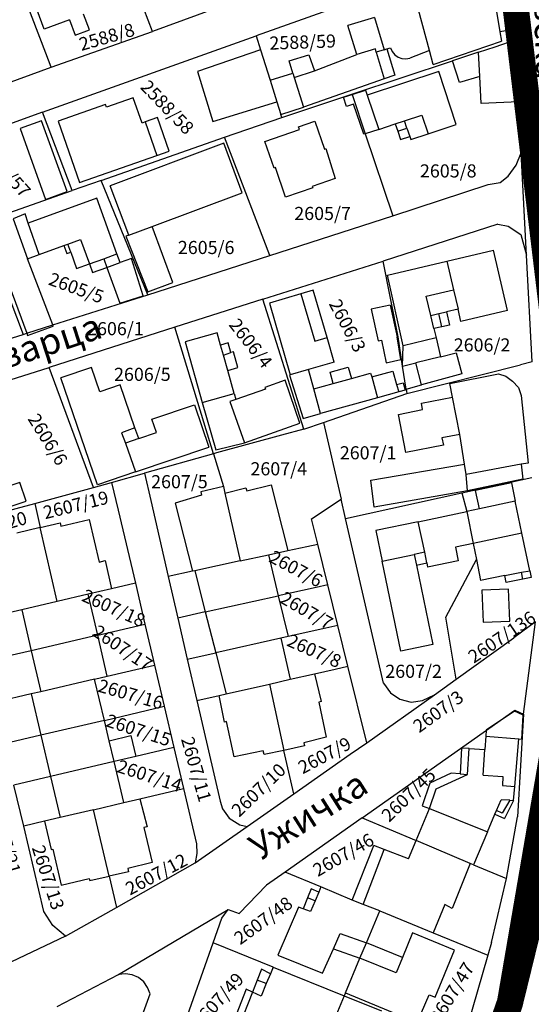
# Model space of a CAD drawing. Units: metres. Extents: x 7526701 to 7528401, y 4824833 to 4825656.
# Drawn here: x 7526993 to 7527071, y 4825018 to 4825168 of the extents above; entities that cross this region are included whole.
import ezdxf
from ezdxf.enums import TextEntityAlignment as Align

# ---------------------------------------------------------------- set-up
doc = ezdxf.new("R2010")
doc.units = ezdxf.units.M
for name, color, linetype in [('01_Parcele granice', 251, 'Continuous'), ('01_Ulice_nazivi', 7, 'Continuous'), ('01_urb-celine_granice', 1, 'Continuous'), ('02_Broj parcele', 251, 'Continuous'), ('03_Objekti', 251, 'Continuous')]:
    doc.layers.add(name, color=color, linetype=linetype)
doc.styles.add('Iso', font='iso.shx', dxfattribs={"oblique": 15})
doc.styles.add('Tahoma', font='tahoma.ttf')

# ---------------------------------------------------------------- blocks, each defined once
blk = doc.blocks.new('PGR_J izmeneB6_DKP')
at = {"layer": '01_Parcele granice'}
for p, q in [((7527013.53, 4825166.58), (7527007.79, 4825181.61)), ((7527061.18, 4825177.25), (7527029.32, 4825165.92)), ((7526997.23, 4825163.26), (7526992.38, 4825175.94)), ((7527069.01, 4825165.34), (7527068.45, 4825174.27)), ((7527027.13, 4825171.59), (7527013.53, 4825166.58)), ((7526998.05, 4825161.11), (7527013.53, 4825166.58)), ((7526996.72, 4825154.29), (7527029.32, 4825165.92)), ((7527029.32, 4825165.92), (7527030, 4825163.76)), ((7527065.83, 4825164.23), (7527069.01, 4825165.34)), ((7527069.01, 4825165.34), (7527069.44, 4825155.84)), ((7527030, 4825163.76), (7527031.45, 4825159.14)), ((7527063.27, 4825163.43), (7527059.28, 4825162.1)), ((7527063.27, 4825163.43), (7527065.83, 4825164.23)), ((7526998.05, 4825161.11), (7526997.23, 4825163.26)), ((7527043.95, 4825157), (7527059.28, 4825162.1)), ((7526972.71, 4825152), (7526998.05, 4825161.11)), ((7527031.45, 4825159.14), (7527032.48, 4825155.87)), ((7527032.48, 4825155.87), (7527033.09, 4825153.94)), ((7527033.24, 4825153.46), (7527043.95, 4825157)), ((7527043.95, 4825157), (7527043.96, 4825156.96)), ((7527043.96, 4825156.96), (7527045.98, 4825150.97)), ((7527069.44, 4825155.84), (7527069.79, 4825148.09)), ((7526996.72, 4825154.29), (7526975.04, 4825146.47)), ((7527001.25, 4825142.31), (7526996.72, 4825154.29)), ((7527024.5, 4825150.47), (7527033.24, 4825153.46)), ((7527033.24, 4825153.46), (7527033.09, 4825153.94)), ((7527005.66, 4825143.86), (7527024.5, 4825150.47)), ((7527031.42, 4825132.39), (7527024.5, 4825150.47)), ((7527045.98, 4825150.97), (7527050.2, 4825138.47)), ((7527069.02, 4825146.21), (7527069.79, 4825148.09)), ((7527070.61, 4825132.46), (7527069.79, 4825148.09)), ((7527067.77, 4825144.53), (7527069.02, 4825146.21)), ((7527005.66, 4825143.86), (7527001.25, 4825142.31)), ((7527012.81, 4825126.42), (7527005.66, 4825143.86)), ((7527066.55, 4825143.56), (7527067.77, 4825144.53)), ((7526987.3, 4825137.42), (7527001.25, 4825142.31)), ((7527050.2, 4825138.47), (7527064.73, 4825143.26)), ((7527064.73, 4825143.26), (7527066.55, 4825143.56)), ((7527031.42, 4825132.39), (7527050.2, 4825138.47)), ((7527066.2, 4825137.21), (7527048.69, 4825131.56)), ((7527066.2, 4825137.21), (7527067.8, 4825136.89)), ((7527067.8, 4825136.89), (7527069.72, 4825135.62)), ((7527069.72, 4825135.62), (7527070.61, 4825132.46)), ((7526989.06, 4825132.74), (7526993.78, 4825120.38)), ((7527012.81, 4825126.42), (7527031.42, 4825132.39)), ((7527071.48, 4825116.17), (7527070.61, 4825132.46)), ((7527030.36, 4825125.77), (7527048.69, 4825131.56)), ((7527050.99, 4825120.01), (7527048.69, 4825131.56)), ((7526998.29, 4825121.81), (7527012.81, 4825126.42)), ((7527030.36, 4825125.77), (7527016.9, 4825121.49)), ((7527036.59, 4825105.92), (7527030.36, 4825125.77)), ((7526994.33, 4825120.55), (7526998.29, 4825121.81)), ((7527016.9, 4825121.49), (7526997.73, 4825115.33)), ((7527022.82, 4825102.18), (7527016.9, 4825121.49)), ((7526969.48, 4825112.72), (7526993.78, 4825120.38)), ((7526993.78, 4825120.38), (7526994.33, 4825120.55)), ((7527051.67, 4825115.54), (7527050.99, 4825120.01)), ((7526978.47, 4825109.28), (7526997.73, 4825115.33)), ((7527004.48, 4825097.02), (7526997.73, 4825115.33)), ((7527052.2, 4825112.04), (7527051.67, 4825115.54)), ((7527052.31, 4825111.35), (7527069.7, 4825115.75)), ((7527071.48, 4825116.17), (7527069.7, 4825115.75)), ((7527039.63, 4825106.95), (7527052.31, 4825111.35)), ((7527052.2, 4825112.04), (7527052.31, 4825111.35)), ((7527036.59, 4825105.92), (7527039.63, 4825106.95)), ((7527039.63, 4825106.95), (7527042.28, 4825095.25)), ((7527033.18, 4825104.99), (7527023.29, 4825102.31)), ((7527036.59, 4825105.92), (7527033.18, 4825104.99)), ((7527022.82, 4825102.18), (7527012.28, 4825099.21)), ((7527023.29, 4825102.31), (7527022.82, 4825102.18)), ((7527022.82, 4825102.18), (7527024.32, 4825097.2)), ((7527007.27, 4825097.8), (7527012.28, 4825099.21)), ((7527012.28, 4825099.21), (7527013.24, 4825095.04)), ((7527004.48, 4825097.02), (7527007.27, 4825097.8)), ((7527007.27, 4825097.8), (7527008.27, 4825093.56)), ((7527060.73, 4825096.21), (7527071.38, 4825098.54)), ((7526995.53, 4825094.6), (7527004.48, 4825097.02)), ((7527024.32, 4825097.2), (7527024.57, 4825096.18)), ((7527024.57, 4825096.18), (7527026.89, 4825085.82)), ((7527042.94, 4825092.32), (7527060.73, 4825096.21)), ((7527060.73, 4825096.21), (7527061.46, 4825093.37)), ((7526984.88, 4825091.73), (7526995.53, 4825094.6)), ((7526995.53, 4825094.6), (7526996.37, 4825090.91)), ((7527013.24, 4825095.04), (7527015.92, 4825083.43)), ((7527037.78, 4825092.26), (7527042.28, 4825095.25)), ((7527042.94, 4825092.32), (7527042.28, 4825095.25)), ((7527008.27, 4825093.56), (7527010.89, 4825082.42)), ((7527061.46, 4825093.37), (7527062.45, 4825088.49)), ((7527038.73, 4825088.39), (7527037.78, 4825092.26)), ((7527048.77, 4825067.18), (7527042.94, 4825092.32)), ((7526998.97, 4825079.66), (7526996.37, 4825090.91)), ((7527037.06, 4825088.03), (7527038.73, 4825088.39)), ((7527040.26, 4825082.18), (7527038.73, 4825088.39)), ((7527062.45, 4825088.49), (7527062.95, 4825086.03)), ((7527026.89, 4825085.82), (7527031.21, 4825086.75)), ((7527031.21, 4825086.75), (7527034.18, 4825087.4)), ((7527034.18, 4825087.4), (7527037.06, 4825088.03)), ((7527026.89, 4825085.82), (7527019.99, 4825084.32)), ((7527058.3, 4825077.25), (7527062.95, 4825086.03)), ((7527019.6, 4825084.24), (7527015.92, 4825083.43)), ((7527019.99, 4825084.32), (7527019.6, 4825084.24)), ((7527010.89, 4825082.42), (7527007.26, 4825081.57)), ((7527010.89, 4825082.42), (7527012.36, 4825076.17)), ((7527015.92, 4825083.43), (7527017.38, 4825077.11)), ((7527003.7, 4825080.75), (7526998.97, 4825079.66)), ((7527007.26, 4825081.57), (7527003.7, 4825080.75)), ((7527038.5, 4825081.79), (7527032.71, 4825080.51)), ((7527040.26, 4825082.18), (7527038.5, 4825081.79)), ((7527041.79, 4825075.97), (7527040.26, 4825082.18)), ((7526998.97, 4825079.66), (7526993.54, 4825078.38)), ((7527021.57, 4825078.04), (7527032.71, 4825080.51)), ((7526993.54, 4825078.38), (7526990.91, 4825077.77)), ((7527021.57, 4825078.04), (7527017.38, 4825077.11)), ((7527017.38, 4825077.11), (7527018.82, 4825070.84)), ((7527059.85, 4825067.79), (7527058.3, 4825077.25)), ((7527071.98, 4825076.55), (7527068.66, 4825074.11)), ((7527070.13, 4825062.43), (7527071.98, 4825076.55)), ((7527005.15, 4825074.49), (7527012.36, 4825076.17)), ((7527012.36, 4825076.17), (7527013.83, 4825069.92)), ((7527039.94, 4825075.56), (7527034.21, 4825074.28)), ((7527041.79, 4825075.97), (7527039.94, 4825075.56)), ((7527043.32, 4825069.77), (7527041.79, 4825075.97)), ((7527005.15, 4825074.49), (7526995, 4825072.13)), ((7527033.12, 4825074.04), (7527023.15, 4825071.81)), ((7527034.21, 4825074.28), (7527033.12, 4825074.04)), ((7527059.85, 4825067.79), (7527068.66, 4825074.11)), ((7526995, 4825072.13), (7526987.9, 4825070.48)), ((7527018.82, 4825070.84), (7527023.15, 4825071.81)), ((7527018.82, 4825070.84), (7527020.28, 4825064.52)), ((7527006.61, 4825068.24), (7527013.83, 4825069.92)), ((7527013.83, 4825069.92), (7527015.3, 4825063.66)), ((7527038.22, 4825068.62), (7527041.39, 4825069.33)), ((7527041.39, 4825069.33), (7527043.32, 4825069.77)), ((7527046.2, 4825058.1), (7527043.32, 4825069.77)), ((7527004.68, 4825067.79), (7526996.46, 4825065.87)), ((7527004.68, 4825067.79), (7527006.61, 4825068.24)), ((7527031.35, 4825067.04), (7527034.52, 4825067.77)), ((7527034.52, 4825067.77), (7527038.22, 4825068.62)), ((7527056.55, 4825065.42), (7527059.85, 4825067.79)), ((7526996.46, 4825065.87), (7526995, 4825065.53)), ((7527024.73, 4825065.53), (7527031.35, 4825067.04)), ((7527031.35, 4825067.04), (7527033.56, 4825056.93)), ((7527048.77, 4825067.18), (7527049.83, 4825065.69)), ((7527049.83, 4825065.69), (7527051.25, 4825064.72)), ((7526995, 4825065.53), (7526989.38, 4825064.22)), ((7527020.28, 4825064.52), (7527023.66, 4825065.29)), ((7527020.28, 4825064.52), (7527023.82, 4825049.17)), ((7527023.66, 4825065.29), (7527024.73, 4825065.53)), ((7527046.2, 4825058.1), (7527056.55, 4825065.42)), ((7527051.25, 4825064.72), (7527052.97, 4825064.3)), ((7527052.97, 4825064.3), (7527054.73, 4825064.53)), ((7527054.73, 4825064.53), (7527056.55, 4825065.42)), ((7527006.17, 4825061.51), (7527015.3, 4825063.66)), ((7527015.3, 4825063.66), (7527016.77, 4825057.39)), ((7527045.51, 4825046.66), (7527068.82, 4825063.08)), ((7527068.82, 4825063.08), (7527070.13, 4825062.43)), ((7527006.17, 4825061.51), (7526996.47, 4825059.23)), ((7527070.13, 4825062.43), (7527069.21, 4825046.77)), ((7526996.47, 4825059.23), (7526990.87, 4825057.91)), ((7527016.77, 4825057.39), (7527010.97, 4825056.02)), ((7527016.77, 4825057.39), (7527018.24, 4825051.14)), ((7527035.09, 4825050.32), (7527033.56, 4825056.93)), ((7527043.69, 4825056.33), (7527046.2, 4825058.1)), ((7527007.66, 4825055.24), (7526997.93, 4825052.94)), ((7527010.97, 4825056.02), (7527007.66, 4825055.24)), ((7527035.09, 4825050.32), (7527043.69, 4825056.33)), ((7526997.93, 4825052.94), (7526992.36, 4825051.62)), ((7526993.85, 4825045.35), (7526992.36, 4825051.62)), ((7527011.57, 4825049.56), (7527018.24, 4825051.14)), ((7527018.24, 4825051.14), (7527020.24, 4825042.66)), ((7527009.14, 4825048.98), (7527011.57, 4825049.56)), ((7527023.82, 4825049.17), (7527024.19, 4825048)), ((7527027.94, 4825045.32), (7527035.09, 4825050.32)), ((7527004.51, 4825047.88), (7526999.39, 4825046.67)), ((7527004.51, 4825047.88), (7527009.14, 4825048.98)), ((7527006.9, 4825037.76), (7527004.51, 4825047.88)), ((7527024.19, 4825048), (7527025.19, 4825046.6)), ((7526999.39, 4825046.67), (7526997.01, 4825046.11)), ((7527025.19, 4825046.6), (7527026.83, 4825045.58)), ((7527045.51, 4825046.66), (7527033.74, 4825038.35)), ((7527045.51, 4825046.66), (7527053.74, 4825043.19)), ((7527067.52, 4825037.37), (7527069.21, 4825046.77)), ((7526997.01, 4825046.11), (7526993.85, 4825045.35)), ((7526996.92, 4825032.37), (7526993.85, 4825045.35)), ((7527020.01, 4825039.8), (7527027.94, 4825045.32)), ((7527026.83, 4825045.58), (7527027.94, 4825045.32)), ((7527062.01, 4825039.7), (7527053.74, 4825043.19)), ((7527020.24, 4825042.66), (7527020.26, 4825041.21)), ((7527020.26, 4825041.21), (7527020.01, 4825039.8)), ((7527007.99, 4825032.97), (7527020.01, 4825039.8)), ((7527062.5, 4825039.49), (7527062.01, 4825039.7)), ((7527062.5, 4825039.49), (7527067.52, 4825037.37)), ((7527006.9, 4825037.76), (7527007.99, 4825032.97)), ((7527033.74, 4825038.35), (7527030.89, 4825036.37)), ((7527039.22, 4825036.11), (7527033.74, 4825038.35)), ((7527065.23, 4825027.63), (7527067.52, 4825037.37)), ((7527030.89, 4825036.37), (7527026.74, 4825032.04)), ((7527044, 4825034.07), (7527039.22, 4825036.11)), ((7527000.24, 4825028.57), (7527007.99, 4825032.97)), ((7527008.31, 4825022.74), (7527025.07, 4825032.67)), ((7527024.09, 4825031.34), (7527025.07, 4825032.67)), ((7527025.07, 4825032.67), (7527026.74, 4825032.04)), ((7527045.67, 4825033.43), (7527044, 4825034.07)), ((7527048.18, 4825032.46), (7527045.67, 4825033.43)), ((7526998.28, 4825030.23), (7526996.92, 4825032.37)), ((7527022.79, 4825027.59), (7527024.09, 4825031.34)), ((7527046.15, 4825027.6), (7527048.18, 4825032.46)), ((7527048.18, 4825032.46), (7527056.36, 4825029.12)), ((7527000.24, 4825028.57), (7526998.28, 4825030.23)), ((7527000.24, 4825028.57), (7526991.98, 4825024.66)), ((7527056.36, 4825029.12), (7527064.68, 4825025.72)), ((7527018.14, 4825014.47), (7527022.79, 4825027.59)), ((7527031.93, 4825023.89), (7527022.79, 4825027.59)), ((7527045.17, 4825025.25), (7527046.15, 4825027.6)), ((7527065.23, 4825027.63), (7527064.68, 4825025.72)), ((7527042.96, 4825019.94), (7527045.17, 4825025.25)), ((7527064.68, 4825025.72), (7527061.3, 4825013.88)), ((7527031.93, 4825023.89), (7527042.78, 4825019.51)), ((7526998.95, 4825017.87), (7527008.31, 4825022.74)), ((7527009.4, 4825022.86), (7527008.31, 4825022.74)), ((7527010.42, 4825022.69), (7527009.4, 4825022.86)), ((7527011.36, 4825022.27), (7527010.42, 4825022.69)), ((7527012.16, 4825021.61), (7527011.36, 4825022.27)), ((7527012.76, 4825020.78), (7527012.16, 4825021.61)), ((7527013.13, 4825019.81), (7527012.76, 4825020.78)), ((7527010.77, 4825013.22), (7527013.13, 4825019.81)), ((7527042.78, 4825019.51), (7527041.5, 4825016.45)), ((7527042.96, 4825019.94), (7527042.78, 4825019.51)), ((7527042.78, 4825019.51), (7527048.44, 4825017.22))]:
    blk.add_line(p, q, dxfattribs=at)
at = {"layer": '03_Objekti'}
for p, q in [((7526996.99, 4825166.91), (7526994.02, 4825174.98)), ((7527055.79, 4825163.67), (7527053.03, 4825173.78)), ((7527065.96, 4825169.93), (7527066.54, 4825166.54)), ((7527068.3, 4825170.45), (7527068.6, 4825166.9)), ((7527000.84, 4825168.33), (7526996.99, 4825166.91)), ((7527000.84, 4825168.33), (7527001.7, 4825166)), ((7527003.89, 4825166.81), (7527003, 4825169.23)), ((7527047.38, 4825168.71), (7527043.31, 4825167.48)), ((7527047.38, 4825168.71), (7527048.86, 4825163.8)), ((7527001.7, 4825166), (7527003.89, 4825166.81)), ((7527044.71, 4825163.07), (7527043.31, 4825167.48)), ((7527068.6, 4825166.9), (7527066.54, 4825166.54)), ((7527066.54, 4825166.54), (7527066.79, 4825165.11)), ((7527056.37, 4825161.55), (7527066.79, 4825165.11)), ((7527030, 4825163.76), (7527020.39, 4825160.46)), ((7527047.52, 4825163.91), (7527044.71, 4825163.07)), ((7527047.66, 4825163.44), (7527047.52, 4825163.91)), ((7527048.86, 4825163.8), (7527047.66, 4825163.44)), ((7527047.66, 4825163.44), (7527048.87, 4825159.35)), ((7527048.86, 4825163.8), (7527049.29, 4825163.93)), ((7527049.29, 4825163.93), (7527049.82, 4825164.09)), ((7527049.29, 4825163.93), (7527050.47, 4825159.91)), ((7527049.82, 4825164.09), (7527050.08, 4825163.52)), ((7527050.08, 4825163.52), (7527050.47, 4825163.04)), ((7527055.79, 4825163.67), (7527052.79, 4825162.53)), ((7527056.37, 4825161.55), (7527055.79, 4825163.67)), ((7527063.45, 4825159.73), (7527063.27, 4825163.43)), ((7527034.36, 4825162.08), (7527037.36, 4825163.03)), ((7527034.94, 4825160.24), (7527034.36, 4825162.08)), ((7527037.36, 4825163.03), (7527038.22, 4825160.59)), ((7527038.22, 4825160.59), (7527044.71, 4825163.07)), ((7527050.47, 4825163.04), (7527050.98, 4825162.67)), ((7527050.98, 4825162.67), (7527051.56, 4825162.45)), ((7527051.56, 4825162.45), (7527052.18, 4825162.39)), ((7527052.18, 4825162.39), (7527052.79, 4825162.53)), ((7527060.39, 4825158.78), (7527059.28, 4825162.1)), ((7527020.39, 4825160.46), (7527022.7, 4825152.84)), ((7527035.15, 4825159.57), (7527038.22, 4825160.59)), ((7527057.2, 4825160.46), (7527046.28, 4825156.88)), ((7527059.85, 4825152.38), (7527057.2, 4825160.46)), ((7527031.45, 4825159.14), (7527034.94, 4825160.24)), ((7527034.94, 4825160.24), (7527035.15, 4825159.57)), ((7527035.15, 4825159.57), (7527036.58, 4825155.04)), ((7527048.87, 4825159.35), (7527036.58, 4825155.04)), ((7527050.47, 4825159.91), (7527048.87, 4825159.35)), ((7527063.45, 4825159.73), (7527060.39, 4825158.78)), ((7527063.65, 4825155.57), (7527063.45, 4825159.73)), ((7527043.96, 4825156.96), (7527046.03, 4825157.64)), ((7527046.03, 4825157.64), (7527046.28, 4825156.88)), ((7527010.57, 4825156.48), (7527006.49, 4825155.05)), ((7527011.93, 4825152.61), (7527010.57, 4825156.48)), ((7527022.7, 4825152.84), (7527032.48, 4825155.87)), ((7527042.68, 4825156.54), (7527043.96, 4825156.96)), ((7527043.14, 4825155.13), (7527042.68, 4825156.54)), ((7527046.28, 4825156.88), (7527048.03, 4825151.64)), ((7527069.44, 4825155.84), (7527063.65, 4825155.57)), ((7527006.34, 4825155.46), (7526999.09, 4825152.92)), ((7527006.49, 4825155.05), (7527006.34, 4825155.46)), ((7527033.09, 4825153.94), (7527036.58, 4825155.04)), ((7527044.2, 4825155.48), (7527043.14, 4825155.13)), ((7527045.78, 4825150.9), (7527044.2, 4825155.48)), ((7526996.59, 4825152.97), (7526993.3, 4825151.79)), ((7527000.47, 4825142.15), (7526996.59, 4825152.97)), ((7526999.09, 4825152.92), (7527002.38, 4825143.54)), ((7527014.28, 4825153.44), (7527012.4, 4825152.78)), ((7527016.07, 4825148.34), (7527014.28, 4825153.44)), ((7527035.8, 4825152.03), (7527038.26, 4825152.88)), ((7527038.26, 4825152.88), (7527039.74, 4825148.63)), ((7527050.57, 4825152.5), (7527051.96, 4825152.95)), ((7527051.96, 4825152.95), (7527054.62, 4825153.82)), ((7527052.33, 4825151.81), (7527051.96, 4825152.95)), ((7527054.62, 4825153.82), (7527055.58, 4825150.98)), ((7526993.3, 4825151.79), (7526997.18, 4825140.97)), ((7527012.4, 4825152.78), (7527011.93, 4825152.61)), ((7527012.4, 4825152.78), (7527014.18, 4825147.68)), ((7527030.65, 4825149.79), (7527035.94, 4825151.63)), ((7527035.94, 4825151.63), (7527035.8, 4825152.03)), ((7527048.03, 4825151.64), (7527045.98, 4825150.97)), ((7527048.03, 4825151.64), (7527050.57, 4825152.5)), ((7527050.57, 4825152.5), (7527050.94, 4825151.36)), ((7527050.94, 4825151.36), (7527052.33, 4825151.81)), ((7527050.94, 4825151.36), (7527051.34, 4825150.12)), ((7527052.33, 4825151.81), (7527052.76, 4825150.58)), ((7527055.58, 4825150.98), (7527059.85, 4825152.38)), ((7527032.06, 4825145.74), (7527030.65, 4825149.79)), ((7527045.98, 4825150.97), (7527045.78, 4825150.9)), ((7527051.34, 4825150.12), (7527052.76, 4825150.58)), ((7527052.76, 4825150.58), (7527052.92, 4825150.11)), ((7527052.92, 4825150.11), (7527055.58, 4825150.98)), ((7527024.39, 4825149.52), (7527007.07, 4825143.05)), ((7527014.18, 4825147.68), (7527016.07, 4825148.34)), ((7527027.21, 4825141.98), (7527024.39, 4825149.52)), ((7527039.74, 4825148.63), (7527039.97, 4825148.72)), ((7527039.97, 4825148.72), (7527041.41, 4825144.17)), ((7527002.38, 4825143.54), (7527014.18, 4825147.68)), ((7527032.3, 4825145.82), (7527032.06, 4825145.74)), ((7527033.82, 4825141.32), (7527032.3, 4825145.82)), ((7527041.41, 4825144.17), (7527037.9, 4825142.95)), ((7527009.89, 4825135.51), (7527007.07, 4825143.05)), ((7527037.99, 4825142.71), (7527033.82, 4825141.32)), ((7527037.9, 4825142.95), (7527037.99, 4825142.71)), ((7527004.99, 4825141.15), (7526994.55, 4825137.32)), ((7526997.18, 4825140.97), (7527000.47, 4825142.15)), ((7527008.07, 4825132.64), (7527004.99, 4825141.15)), ((7527013.44, 4825136.84), (7527027.21, 4825141.98)), ((7526994.05, 4825138.74), (7526992.23, 4825138.02)), ((7526992.23, 4825138.02), (7526994.44, 4825131.91)), ((7526994.55, 4825137.32), (7526994.05, 4825138.74)), ((7526988.4, 4825136.5), (7526994.33, 4825120.55)), ((7526996.23, 4825132.54), (7526994.55, 4825137.32)), ((7527009.89, 4825135.51), (7527013.44, 4825136.84)), ((7527016.62, 4825128.31), (7527013.44, 4825136.84)), ((7527000.59, 4825134.14), (7527002.53, 4825134.84)), ((7527002.53, 4825134.84), (7527003.88, 4825131.12)), ((7527009.89, 4825135.51), (7527009.42, 4825135.34)), ((7527009.42, 4825135.34), (7527012.78, 4825126.88)), ((7526996.23, 4825132.54), (7526999.99, 4825133.92)), ((7526999.99, 4825133.92), (7527000.59, 4825134.14)), ((7526999.99, 4825133.92), (7527000.43, 4825132.69)), ((7527001.03, 4825132.91), (7527000.59, 4825134.14)), ((7526994.44, 4825131.91), (7526996.23, 4825132.54)), ((7526998.29, 4825121.81), (7526994.44, 4825131.91)), ((7527000.43, 4825132.69), (7527001.03, 4825132.91)), ((7527001.03, 4825132.91), (7527001.93, 4825130.42)), ((7527003.88, 4825131.12), (7527006.09, 4825131.92)), ((7527006.09, 4825131.92), (7527008.07, 4825132.64)), ((7527006.09, 4825131.92), (7527006.56, 4825130.6)), ((7527008.55, 4825131.32), (7527008.07, 4825132.64)), ((7527010.31, 4825131.95), (7527008.55, 4825131.32)), ((7527012.1, 4825126.26), (7527010.31, 4825131.95)), ((7527058.44, 4825131.55), (7527065.54, 4825133.21)), ((7527067.7, 4825124.01), (7527065.54, 4825133.21)), ((7527001.93, 4825130.42), (7527003.88, 4825131.12)), ((7527003.88, 4825131.12), (7527004.35, 4825129.81)), ((7527004.35, 4825129.81), (7527006.56, 4825130.6)), ((7527006.56, 4825130.6), (7527008.55, 4825131.32)), ((7527006.56, 4825130.6), (7527008.53, 4825125.14)), ((7527049.38, 4825129.43), (7527058.44, 4825131.55)), ((7527058.44, 4825131.55), (7527059.46, 4825127.18)), ((7527051.77, 4825118.65), (7527049.38, 4825129.43)), ((7527012.78, 4825126.88), (7527016.62, 4825128.31)), ((7527008.53, 4825125.14), (7527012.1, 4825126.26)), ((7527036.17, 4825126.55), (7527031.34, 4825125.14)), ((7527038.05, 4825127.1), (7527036.17, 4825126.55)), ((7527036.17, 4825126.55), (7527038.27, 4825119.35)), ((7527040.15, 4825119.9), (7527038.05, 4825127.1)), ((7527055.3, 4825126.2), (7527059.46, 4825127.18)), ((7527055.99, 4825123.25), (7527055.3, 4825126.2)), ((7527059.46, 4825127.18), (7527060.15, 4825124.23)), ((7527031.34, 4825125.14), (7527034.54, 4825114.2)), ((7527049.79, 4825124.84), (7527046.9, 4825124.21)), ((7527049.79, 4825124.84), (7527050.84, 4825120)), ((7527046.9, 4825124.21), (7527047.95, 4825119.37)), ((7527055.99, 4825123.25), (7527057.19, 4825123.54)), ((7527056.46, 4825121.25), (7527055.99, 4825123.25)), ((7527057.19, 4825123.54), (7527058.36, 4825123.81)), ((7527057.66, 4825121.53), (7527057.19, 4825123.54)), ((7527060.15, 4825124.23), (7527058.36, 4825123.81)), ((7527058.36, 4825123.81), (7527058.83, 4825121.8)), ((7527060.59, 4825122.35), (7527060.15, 4825124.23)), ((7527067.7, 4825124.01), (7527060.59, 4825122.35)), ((7526994.45, 4825120.23), (7526998.36, 4825121.61)), ((7526998.36, 4825121.61), (7526998.29, 4825121.81)), ((7527057.66, 4825121.53), (7527056.46, 4825121.25)), ((7527056.46, 4825121.25), (7527056.78, 4825119.86)), ((7527058.83, 4825121.8), (7527057.66, 4825121.53)), ((7526994.33, 4825120.55), (7526994.45, 4825120.23)), ((7527023.38, 4825120.6), (7527018.5, 4825119.22)), ((7527023.9, 4825118.75), (7527023.38, 4825120.6)), ((7527038.27, 4825119.35), (7527040.15, 4825119.9)), ((7527041.25, 4825116.16), (7527040.15, 4825119.9)), ((7527051.43, 4825116.55), (7527050.84, 4825120)), ((7527056.78, 4825119.86), (7527051.77, 4825118.65)), ((7527056.78, 4825119.86), (7527057.45, 4825116.96)), ((7527018.5, 4825119.22), (7527021.11, 4825109.99)), ((7527025.06, 4825119.08), (7527023.9, 4825118.75)), ((7527024.34, 4825117.2), (7527023.9, 4825118.75)), ((7527025.47, 4825117.62), (7527025.06, 4825119.08)), ((7527047.95, 4825119.37), (7527048.44, 4825119.48)), ((7527048.44, 4825119.48), (7527049.18, 4825116.06)), ((7527051.67, 4825115.54), (7527051.77, 4825118.65)), ((7527024.34, 4825117.2), (7527025.47, 4825117.62)), ((7527024.99, 4825114.89), (7527024.34, 4825117.2)), ((7527025.85, 4825117.73), (7527025.47, 4825117.62)), ((7527026.53, 4825115.33), (7527025.85, 4825117.73)), ((7527057.45, 4825116.96), (7527053.71, 4825116.04)), ((7527057.45, 4825116.96), (7527059.86, 4825117.56)), ((7527059.86, 4825117.56), (7527060.74, 4825114.38)), ((7527004.2, 4825115.35), (7526999.5, 4825113.74)), ((7527005.48, 4825111.62), (7527004.2, 4825115.35)), ((7527024.99, 4825114.89), (7527026.53, 4825115.33)), ((7527041.25, 4825116.16), (7527037.32, 4825115.02)), ((7527040.6, 4825114.59), (7527043.39, 4825115.36)), ((7527043.39, 4825115.36), (7527043.86, 4825113.66)), ((7527049.18, 4825116.06), (7527051.43, 4825116.55)), ((7527051.67, 4825115.54), (7527053.71, 4825116.04)), ((7527054.54, 4825112.68), (7527053.71, 4825116.04)), ((7527005.09, 4825097.41), (7526999.5, 4825113.74)), ((7527025.99, 4825111.37), (7527024.99, 4825114.89)), ((7527034.54, 4825114.2), (7527034.42, 4825114.17)), ((7527034.42, 4825114.17), (7527036.48, 4825107.56)), ((7527037.32, 4825115.02), (7527034.54, 4825114.2)), ((7527038.13, 4825112.08), (7527037.32, 4825115.02)), ((7527041.07, 4825112.89), (7527040.6, 4825114.59)), ((7527043.86, 4825113.66), (7527046.8, 4825114.47)), ((7527046.8, 4825114.47), (7527046.96, 4825113.89)), ((7527046.96, 4825113.89), (7527050.19, 4825114.79)), ((7527046.96, 4825113.89), (7527047.85, 4825110.7)), ((7527050.19, 4825114.79), (7527050.76, 4825112.74)), ((7527060.74, 4825114.38), (7527054.54, 4825112.68)), ((7527058.91, 4825112.9), (7527066.3, 4825114.38)), ((7527066.3, 4825114.38), (7527067.45, 4825114.02)), ((7527067.45, 4825114.02), (7527068.44, 4825113.25)), ((7527008.59, 4825112.69), (7527005.48, 4825111.62)), ((7527010.83, 4825106.15), (7527008.59, 4825112.69)), ((7527033.75, 4825113.39), (7527030.65, 4825112.26)), ((7527030.65, 4825112.26), (7527030.73, 4825112.04)), ((7527036.01, 4825106.84), (7527033.75, 4825113.39)), ((7527038.13, 4825112.08), (7527041.07, 4825112.89)), ((7527041.07, 4825112.89), (7527043.86, 4825113.66)), ((7527050.76, 4825112.74), (7527051.75, 4825113.01)), ((7527050.76, 4825112.74), (7527051.08, 4825111.6)), ((7527051.75, 4825113.01), (7527052.06, 4825111.87)), ((7527052.2, 4825112.04), (7527054.54, 4825112.68)), ((7527059.31, 4825110.81), (7527058.91, 4825112.9)), ((7527068.44, 4825113.25), (7527069.35, 4825112.28)), ((7527069.35, 4825112.28), (7527069.77, 4825111.04)), ((7527021.11, 4825109.99), (7527025.99, 4825111.37)), ((7527025.99, 4825111.37), (7527026.21, 4825110.43)), ((7527030.73, 4825112.04), (7527026.21, 4825110.43)), ((7527039.17, 4825108.31), (7527038.13, 4825112.08)), ((7527051.08, 4825111.6), (7527047.85, 4825110.7)), ((7527052.06, 4825111.87), (7527051.08, 4825111.6)), ((7527054.55, 4825109.89), (7527059.31, 4825110.81)), ((7527060.41, 4825105.12), (7527059.31, 4825110.81)), ((7527069.77, 4825111.04), (7527070.84, 4825100.76)), ((7527013.43, 4825107.43), (7527019.93, 4825109.61)), ((7527019.93, 4825109.61), (7527022.1, 4825103.17)), ((7527021.11, 4825109.99), (7527023.15, 4825102.77)), ((7527026.21, 4825110.43), (7527025.32, 4825110.12)), ((7527025.32, 4825110.12), (7527027.55, 4825103.84)), ((7527047.85, 4825110.7), (7527039.17, 4825108.31)), ((7527054.74, 4825108.9), (7527054.55, 4825109.89)), ((7527036.48, 4825107.56), (7527039.17, 4825108.31)), ((7527051.05, 4825108.18), (7527054.74, 4825108.9)), ((7527052.18, 4825102.36), (7527051.05, 4825108.18)), ((7527014.11, 4825105.41), (7527013.43, 4825107.43)), ((7527027.55, 4825103.84), (7527036.01, 4825106.84)), ((7527010.83, 4825106.15), (7527008.77, 4825105.35)), ((7527008.77, 4825105.35), (7527009.38, 4825103.8)), ((7527011.4, 4825104.5), (7527010.83, 4825106.15)), ((7527011.4, 4825104.5), (7527014.11, 4825105.41)), ((7527060.41, 4825105.12), (7527057.68, 4825104.59)), ((7527061.12, 4825100.59), (7527060.41, 4825105.12)), ((7527011.4, 4825104.5), (7527009.38, 4825103.8)), ((7527009.38, 4825103.8), (7527010.89, 4825099.4)), ((7527023.15, 4825102.77), (7527027.55, 4825103.84)), ((7527057.9, 4825103.46), (7527052.18, 4825102.36)), ((7527057.68, 4825104.59), (7527057.9, 4825103.46)), ((7527010.89, 4825099.4), (7527022.1, 4825103.17)), ((7527046.84, 4825098.16), (7527061.12, 4825100.59)), ((7527061.37, 4825099.02), (7527061.12, 4825100.59)), ((7527069.8, 4825100.57), (7527061.37, 4825099.02)), ((7527070.84, 4825100.76), (7527069.8, 4825100.57)), ((7527069.8, 4825100.57), (7527070.01, 4825098.32)), ((7527010.89, 4825099.4), (7527005.09, 4825097.41)), ((7527061.6, 4825096.52), (7527061.37, 4825099.02)), ((7526993.24, 4825097.81), (7526987.4, 4825095.84)), ((7526994.21, 4825094.95), (7526993.24, 4825097.81)), ((7527027.89, 4825096.5), (7527031.61, 4825097.43)), ((7527031.61, 4825097.43), (7527034.18, 4825087.4)), ((7527047.36, 4825094.04), (7527046.84, 4825098.16)), ((7527070.01, 4825098.32), (7527061.6, 4825096.52)), ((7527068.29, 4825097.73), (7527062.81, 4825096.58)), ((7527068.29, 4825097.73), (7527068.88, 4825094.93)), ((7527021.01, 4825095.86), (7527016.99, 4825094.64)), ((7527024.32, 4825097.2), (7527020.89, 4825096.34)), ((7527020.89, 4825096.34), (7527021.01, 4825095.86)), ((7527024.57, 4825096.18), (7527027.76, 4825096.98)), ((7527027.76, 4825096.98), (7527027.89, 4825096.5)), ((7527061.6, 4825096.52), (7527047.36, 4825094.04)), ((7527063.4, 4825093.78), (7527062.81, 4825096.58)), ((7526988.37, 4825092.98), (7526994.21, 4825094.95)), ((7527016.99, 4825094.64), (7527019.6, 4825084.24)), ((7527068.88, 4825094.93), (7527063.4, 4825093.78)), ((7527069.9, 4825090.05), (7527068.88, 4825094.93)), ((7527054.04, 4825091.81), (7527061.46, 4825093.37)), ((7527063.4, 4825093.78), (7527061.46, 4825093.37)), ((7526996.37, 4825090.91), (7526999.4, 4825091.61)), ((7526999.4, 4825091.61), (7526999.51, 4825091.15)), ((7526999.51, 4825091.15), (7527003.85, 4825092.15)), ((7527003.85, 4825092.15), (7527005.35, 4825085.66)), ((7527054.04, 4825091.81), (7527047.58, 4825090.45)), ((7527055.06, 4825087.14), (7527054.04, 4825091.81)), ((7526996.37, 4825090.91), (7526992.81, 4825090.04)), ((7527047.58, 4825090.45), (7527048.56, 4825085.77)), ((7527069.9, 4825090.05), (7527062.45, 4825088.49)), ((7527071.1, 4825084.33), (7527069.9, 4825090.05)), ((7527062.45, 4825088.49), (7527059.73, 4825087.92)), ((7527031.21, 4825086.75), (7527032.71, 4825080.51)), ((7527048.56, 4825085.77), (7527053.46, 4825086.8)), ((7527055.06, 4825087.14), (7527053.46, 4825086.8)), ((7527053.46, 4825086.8), (7527053.8, 4825085.2)), ((7527055.4, 4825085.54), (7527055.06, 4825087.14)), ((7527059.73, 4825087.92), (7527060.16, 4825085.85)), ((7527005.35, 4825085.66), (7527006.26, 4825085.87)), ((7527006.26, 4825085.87), (7527007.26, 4825081.57)), ((7527051.43, 4825072.07), (7527048.56, 4825085.77)), ((7527053.8, 4825085.2), (7527055.4, 4825085.54)), ((7527055.4, 4825085.54), (7527055.5, 4825084.87)), ((7527060.16, 4825085.85), (7527055.5, 4825084.87)), ((7527062.95, 4825086.03), (7527063.59, 4825082.86)), ((7527019.99, 4825084.32), (7527021.57, 4825078.04)), ((7527053.8, 4825085.2), (7527056.32, 4825073.09)), ((7527067.26, 4825083.62), (7527069.83, 4825084.09)), ((7527069.83, 4825084.09), (7527071.1, 4825084.33)), ((7527070.05, 4825083.05), (7527069.83, 4825084.09)), ((7527071.1, 4825084.33), (7527071.32, 4825083.31)), ((7527067.26, 4825083.62), (7527063.59, 4825082.86)), ((7527067.49, 4825082.51), (7527067.26, 4825083.62)), ((7527070.05, 4825083.05), (7527067.49, 4825082.51)), ((7527071.32, 4825083.31), (7527070.05, 4825083.05)), ((7527005.15, 4825074.49), (7527003.7, 4825080.75)), ((7527067.82, 4825081.51), (7527063.79, 4825081.34)), ((7527063.79, 4825081.34), (7527064, 4825076.49)), ((7527068.03, 4825076.66), (7527067.82, 4825081.51)), ((7527032.71, 4825080.51), (7527034.21, 4825074.28)), ((7526993.54, 4825078.38), (7526995, 4825072.13)), ((7527021.57, 4825078.04), (7527023.15, 4825071.81)), ((7527064, 4825076.49), (7527068.03, 4825076.66)), ((7527006.61, 4825068.24), (7527005.15, 4825074.49)), ((7527033.12, 4825074.04), (7527034.52, 4825067.77)), ((7526995, 4825072.13), (7526996.46, 4825065.87)), ((7527023.15, 4825071.81), (7527024.73, 4825065.53)), ((7527056.32, 4825073.09), (7527051.43, 4825072.07)), ((7527006.17, 4825061.51), (7527004.68, 4825067.79)), ((7527038.22, 4825068.62), (7527039.24, 4825064.36)), ((7526995, 4825065.53), (7526996.47, 4825059.23)), ((7527024.52, 4825061.25), (7527023.66, 4825065.29)), ((7527039.24, 4825064.36), (7527038.88, 4825064.26)), ((7527038.88, 4825064.26), (7527040.03, 4825058.97)), ((7527068.76, 4825062.93), (7527064.46, 4825060)), ((7527070.07, 4825062.32), (7527068.76, 4825062.93)), ((7527006.91, 4825058.4), (7527006.17, 4825061.51)), ((7527024.81, 4825061.31), (7527024.52, 4825061.25)), ((7527025.95, 4825055.93), (7527024.81, 4825061.31)), ((7527069.88, 4825058.63), (7527070.07, 4825062.32)), ((7527064.46, 4825060), (7527064.38, 4825059.1)), ((7526996.47, 4825059.23), (7526997.93, 4825052.94)), ((7527006.91, 4825058.4), (7527010.22, 4825059.18)), ((7527007.66, 4825055.24), (7527006.91, 4825058.4)), ((7527010.22, 4825059.18), (7527010.97, 4825056.02)), ((7527040.03, 4825058.97), (7527036.61, 4825058.09)), ((7527064.38, 4825059.1), (7527064.21, 4825057.08)), ((7527064.38, 4825059.1), (7527069.41, 4825058.68)), ((7527068.8, 4825051.4), (7527069.41, 4825058.68)), ((7527069.41, 4825058.68), (7527069.88, 4825058.63)), ((7527030.4, 4825056.87), (7527025.95, 4825055.93)), ((7527030.53, 4825056.29), (7527030.4, 4825056.87)), ((7527033.56, 4825056.93), (7527030.53, 4825056.29)), ((7527036.72, 4825057.6), (7527033.56, 4825056.93)), ((7527036.61, 4825058.09), (7527036.72, 4825057.6)), ((7527060.67, 4825057.26), (7527060.47, 4825053.37)), ((7527061.82, 4825057.2), (7527060.67, 4825057.26)), ((7527061.6, 4825053.26), (7527061.82, 4825057.2)), ((7527061.82, 4825057.2), (7527064.21, 4825057.08)), ((7527063.99, 4825053.13), (7527064.21, 4825057.08)), ((7527009.14, 4825048.98), (7527007.66, 4825055.24)), ((7526997.93, 4825052.94), (7526999.39, 4825046.67)), ((7527059.09, 4825053.44), (7527055.85, 4825051.95)), ((7527056.82, 4825051.08), (7527061.6, 4825053.26)), ((7527060.47, 4825053.37), (7527059.09, 4825053.44)), ((7527060.47, 4825053.37), (7527061.6, 4825053.26)), ((7527063.99, 4825053.13), (7527066.99, 4825052.97)), ((7527066.99, 4825052.97), (7527066.91, 4825051.56)), ((7527055.85, 4825051.95), (7527054.67, 4825048.46)), ((7527055.81, 4825048.08), (7527056.82, 4825051.08)), ((7527066.91, 4825051.56), (7527068.8, 4825051.4)), ((7527068.62, 4825049.31), (7527068.8, 4825051.4)), ((7527011.57, 4825049.56), (7527012.71, 4825045.28)), ((7527066, 4825047.74), (7527066.7, 4825049.41)), ((7527068.03, 4825049.36), (7527066.7, 4825049.41)), ((7527068.03, 4825049.36), (7527066.87, 4825047.37)), ((7527068.62, 4825049.31), (7527067.25, 4825046.55)), ((7527068.03, 4825049.36), (7527068.62, 4825049.31)), ((7527053.74, 4825043.19), (7527055.81, 4825048.08)), ((7527054.67, 4825048.46), (7527055.81, 4825048.08)), ((7527055.81, 4825048.08), (7527064.62, 4825044.49)), ((7527065.76, 4825047.19), (7527066, 4825047.74)), ((7527066.87, 4825047.37), (7527066, 4825047.74)), ((7527064.62, 4825044.49), (7527065.76, 4825047.19)), ((7527065.76, 4825047.19), (7527067.25, 4825046.55)), ((7526997.01, 4825046.11), (7526998.03, 4825041.81)), ((7527012.71, 4825045.28), (7527012.2, 4825045.17)), ((7527012.2, 4825045.17), (7527013.48, 4825039.82)), ((7527052.56, 4825040.39), (7527053.74, 4825043.19)), ((7527064.62, 4825044.49), (7527062.5, 4825039.49)), ((7526998.03, 4825041.81), (7526998.3, 4825041.87)), ((7526998.3, 4825041.87), (7526999.59, 4825036.39)), ((7527044, 4825034.07), (7527047.29, 4825042.41)), ((7527045.67, 4825033.43), (7527048.88, 4825041.8)), ((7527048.88, 4825041.8), (7527047.29, 4825042.41)), ((7527052.56, 4825040.39), (7527048.88, 4825041.8)), ((7527013.48, 4825039.82), (7527009.73, 4825038.93)), ((7527009.73, 4825038.93), (7527009.85, 4825038.42)), ((7527062.01, 4825039.7), (7527059.27, 4825032.83)), ((7526999.59, 4825036.39), (7527003.86, 4825037.4)), ((7527003.86, 4825037.4), (7527003.94, 4825037.06)), ((7527003.94, 4825037.06), (7527006.9, 4825037.76)), ((7527009.85, 4825038.42), (7527006.9, 4825037.76)), ((7527037.75, 4825035.81), (7527037.18, 4825034.46)), ((7527038.88, 4825035.32), (7527037.75, 4825035.81)), ((7527039.22, 4825036.11), (7527038.88, 4825035.32)), ((7527037.18, 4825034.46), (7527036.5, 4825032.74)), ((7527038.31, 4825033.99), (7527037.18, 4825034.46)), ((7527038.88, 4825035.32), (7527038.31, 4825033.99)), ((7527035.79, 4825033.01), (7527032.66, 4825025.69)), ((7527036.5, 4825032.74), (7527035.79, 4825033.01)), ((7527037.6, 4825032.33), (7527036.5, 4825032.74)), ((7527038.31, 4825033.99), (7527037.6, 4825032.33)), ((7527058.12, 4825033.42), (7527056.36, 4825029.12)), ((7527059.27, 4825032.83), (7527058.12, 4825033.42)), ((7527041.13, 4825026.68), (7527042.13, 4825029.02)), ((7527042.13, 4825029.02), (7527046.15, 4825027.6)), ((7527053.2, 4825029.09), (7527051.66, 4825025.34)), ((7527059.58, 4825026.47), (7527053.2, 4825029.09)), ((7527039.47, 4825022.95), (7527041.13, 4825026.68)), ((7527041.13, 4825026.68), (7527045.17, 4825025.25)), ((7527051.66, 4825025.34), (7527046.15, 4825027.6)), ((7527032.66, 4825025.69), (7527039.47, 4825022.95)), ((7527050.69, 4825022.98), (7527045.17, 4825025.25)), ((7527051.66, 4825025.34), (7527050.69, 4825022.98)), ((7527056.64, 4825019.28), (7527059.58, 4825026.47)), ((7527031.93, 4825023.89), (7527031.5, 4825022.86)), ((7527030.12, 4825023.58), (7527029.47, 4825021.89)), ((7527031.5, 4825022.86), (7527030.12, 4825023.58)), ((7527031.5, 4825022.86), (7527030.88, 4825021.36)), ((7527029.47, 4825021.89), (7527028.76, 4825020.05)), ((7527030.88, 4825021.36), (7527029.47, 4825021.89)), ((7527030.88, 4825021.36), (7527030.08, 4825019.43)), ((7527028.76, 4825020.05), (7527026.08, 4825013.21)), ((7527027.81, 4825020.49), (7527026.28, 4825016.58)), ((7527028.76, 4825020.05), (7527027.81, 4825020.49)), ((7527030.08, 4825019.43), (7527028.76, 4825020.05)), ((7527042.96, 4825019.94), (7527053.92, 4825015.42)), ((7527053.92, 4825015.42), (7527055.75, 4825019.64)), ((7527055.75, 4825019.64), (7527056.64, 4825019.28))]:
    blk.add_line(p, q, dxfattribs=at)
at = {"layer": '02_Broj parcele', "style": 'Iso', "oblique": 15}
for s, rotation, p in [('2588/8', 16, (7527006.53, 4825165.75)), ('2588/59', 2, (7527036.43, 4825164.97)), ('2588/58', 314, (7527015.77, 4825155.03)), ('2588/57', 312, (7526990.95, 4825145.51)), ('2605/5', 340, (7527001.88, 4825127.47)), ('2606/3', 298, (7527043.27, 4825121.71)), ('2606/4', 308, (7527028.51, 4825119.03)), ('2606/6', 302, (7526997.53, 4825104.36)), ('2607/19', 14, (7527001.81, 4825094.37)), ('2607/20', 16, (7526989.38, 4825091.08)), ('2607/6', 332, (7527035.41, 4825084.64)), ('2607/18', 336, (7527007.59, 4825078.64)), ('2607/7', 330, (7527037.03, 4825078.27)), ('2607/136', 34, (7527066.83, 4825074.22)), ('2607/17', 326, (7527008.95, 4825072.55)), ('2607/8', 336, (7527038.2, 4825072.11)), ('2607/16', 344, (7527010.18, 4825065.49)), ('2607/3', 36, (7527057.12, 4825062.87)), ('2607/15', 342, (7527011.37, 4825060.02)), ('2607/11', 286, (7527020.2, 4825054.05)), ('2607/9', 28, (7527039.77, 4825056.17)), ('2607/14', 342, (7527013.06, 4825053.05)), ('2607/10', 44, (7527029.7, 4825050.9)), ('2607/45', 44, (7527052.59, 4825050.13)), ('2607/21', 286, (7526991.1, 4825043.02)), ('2607/46', 30, (7527042.64, 4825041)), ('2607/13', 288, (7526997.58, 4825037.55)), ('2607/12', 28, (7527014.09, 4825038.04)), ('2607/48', 36, (7527030.41, 4825030.98)), ('2607/47', 58, (7527059.21, 4825020)), ('2607/49', 48, (7527023.48, 4825018.79))]:
    blk.add_text(s, height=2, rotation=rotation, dxfattribs=at).set_placement(p, align=Align.MIDDLE_CENTER)
for s, p in [('2605/8', (7527058.65, 4825145.31)), ('2605/7', (7527039.47, 4825138.82)), ('2605/6', (7527021.7, 4825133.63)), ('2606/1', (7527007.85, 4825121.25)), ('2606/2', (7527063.81, 4825118.77)), ('2606/5', (7527011.96, 4825114.28)), ('2607/1', (7527046.42, 4825102.32)), ('2607/4', (7527032.78, 4825099.88)), ('2607/5', (7527017.62, 4825097.91)), ('2607/2', (7527053.36, 4825068.99))]:
    blk.add_text(s, height=2, dxfattribs=at).set_placement(p, align=Align.MIDDLE_CENTER)
blk = doc.blocks.new('PGR_J izmeneB6_ULICE-NAZIVI')
at = {"layer": '01_Ulice_nazivi', "char_height": 4, "attachment_point": 1, "style": 'Tahoma'}
for s, insert, width, rotation in [('{\\fTahoma|b0|i0|c204|p34;\\C7;Косовска}', (7527075.25, 4825184.23), 75.3194, 272), ('{\\fTahoma|b0|i0|c204|p34;\\C7;Илариона Руварца}', (7526956.89, 4825108.15), 130.5432, 18), ('{\\fTahoma|b0|i0|c204|p34;Ужичка}', (7527027.77, 4825043.4), 133.1876, 32.3798)]:
    blk.add_mtext(s, dxfattribs=dict(at, insert=insert, width=width, rotation=rotation))
blk = doc.blocks.new('PGR_J izmeneB6_URB-CELINE')
at = {"layer": '01_urb-celine_granice', "const_width": 4, "flags": 128}
for points in [[(7527069.68, 4825268.96), (7527070.18, 4825264.97), (7527070.86, 4825258.01), (7527070.34, 4825256.05), (7527069.92, 4825247.86), (7527066.86, 4825228.38), (7527066.74, 4825216.14), (7527067.22, 4825198.83), (7527067.64, 4825187.23), (7527068.45, 4825174.27), (7527068.45, 4825174.27), (7527077.96, 4825095.58), (7527078.32, 4825078.12), (7527072.26, 4825035.56), (7527068.07, 4825018.46), (7527060.08, 4824995.46), (7527034.6, 4824942.24), (7527012.36, 4824908.58), (7526988.51, 4824878.82), (7526983.73, 4824872.35), (7526975.64, 4824859.4), (7526968.54, 4824845.78), (7526968.13, 4824844.91)], [(7527244.76, 4825061.17), (7527199.68, 4825042.47), (7527078.32, 4825078.12), (7527077.96, 4825095.55), (7527068.45, 4825174.27), (7527096.98, 4825182.7), (7527244.76, 4825259.37)], [(7526968.14, 4824844.91), (7526968.54, 4824845.76), (7526975.64, 4824859.37), (7526983.73, 4824872.32), (7526988.51, 4824878.8), (7527012.37, 4824908.55), (7527034.6, 4824942.22), (7527060.08, 4824995.43), (7527068.07, 4825018.43), (7527078.32, 4825078.12), (7527078.32, 4825078.12), (7527199.68, 4825042.47), (7527244.76, 4825061.17)]]:
    blk.add_lwpolyline(points, dxfattribs=at)

msp = doc.modelspace()

# ---------------------------------------------------------------- block references
for name in ['PGR_J izmeneB6_DKP', 'PGR_J izmeneB6_URB-CELINE', 'PGR_J izmeneB6_ULICE-NAZIVI']:
    msp.add_blockref(name, (0, 0))

doc.saveas('drawing.dxf')
